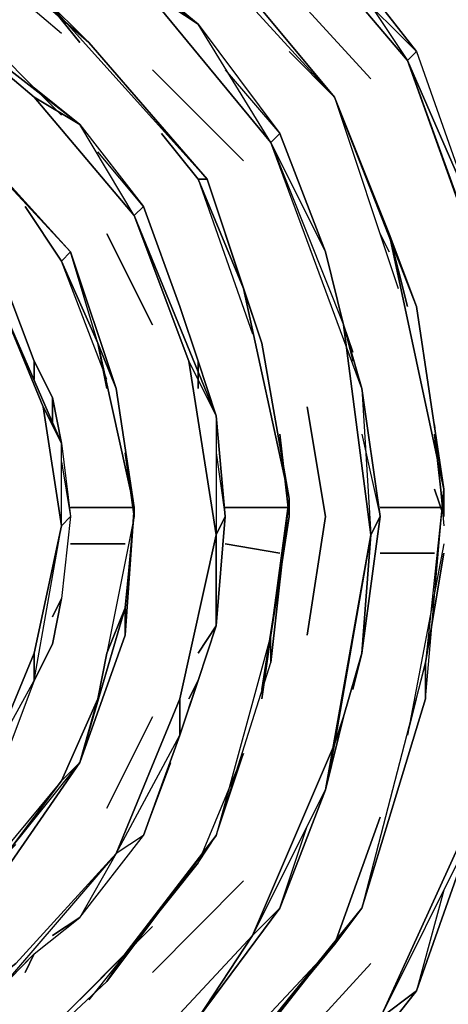
# Model space of a CAD drawing. Units: inches. Extents: x 0 to 30, y -28.8 to 0.
# Drawn here: x 25 to 26.5, y -10 to -6.6 of the extents above; entities that cross this region are included whole.
import ezdxf

# ---------------------------------------------------------------- set-up
doc = ezdxf.new("R2010")
doc.units = ezdxf.units.IN
doc.header["$MEASUREMENT"] = 0
doc.layers.get('0').update_dxf_attribs({"true_color": 0x94b11a})

msp = doc.modelspace()

# ---------------------------------------------------------------- linework, layer by layer
at = {"color": 65, "elevation": 0}
for points in [[(21.4685, -10.226), (20.9867, -9.6459), (20.6957, -8.9713), (20.5351, -8.2004), (20.6314, -7.4276), (20.8903, -6.6567), (21.4042, -6.0124), (22.0467, -5.4984), (22.8176, -5.2093), (23.6206, -5.0809), (24.3594, -5.2415), (25.1643, -5.5306), (25.8068, -6.0766), (26.3528, -6.7209), (26.6419, -7.524)], [(25.7104, -10.3223), (26.1922, -9.7101), (26.4171, -8.9713), (26.4813, -8.2325), (26.385, -7.5882), (26.0959, -6.8494), (25.614, -6.2712), (25.0037, -5.7554), (24.2952, -5.4984), (23.46, -5.37), (22.6249, -5.5627), (21.9182, -5.8839), (21.4042, -6.3997), (20.9867, -7.0422), (20.8582, -7.7488), (20.8261, -8.4574), (21.0188, -9.0998), (21.34, -9.7101), (21.8218, -10.1617)], [(22.3036, -10.1938), (21.8539, -9.8386), (21.4685, -9.3889), (21.2115, -8.8429), (21.083, -8.2325), (21.1473, -7.5882), (21.34, -6.9458), (21.7576, -6.4319), (22.2715, -5.9803), (22.9461, -5.7554), (23.6206, -5.6269), (24.2309, -5.7554), (24.8753, -6.0124), (25.4213, -6.464), (25.871, -7.01), (26.128, -7.6525), (26.2244, -8.3932), (26.0959, -9.1319), (25.8068, -9.8065), (25.325, -10.3223)], [(24.8431, -10.3866), (25.2928, -9.969), (25.6783, -9.4532), (25.871, -8.8429), (25.9353, -8.2647), (25.8389, -7.7167), (25.6462, -7.1385), (25.2286, -6.6567), (24.7468, -6.2372), (24.1346, -6.0124), (23.46, -5.916), (22.7855, -6.0766), (22.2073, -6.3355), (21.8218, -6.7852), (21.5006, -7.2991), (21.3721, -7.8773), (21.3721, -8.4253), (21.5648, -8.9392), (21.8218, -9.421), (22.2073, -9.7744), (22.6249, -10.0654)], [(25.2607, -6.2712), (24.8753, -5.9803), (24.8753, -6.0124), (25.614, -6.5925), (25.4213, -6.4319), (25.2607, -6.2712), (24.8753, -6.0124), (25.4213, -6.464)], [(25.4213, -6.4319), (25.614, -6.5925), (24.8753, -6.0124), (25.4213, -6.464), (25.614, -6.5925), (25.4213, -6.464), (25.871, -7.01)], [(25.3892, -6.0766), (26.0959, -6.8494), (26.2886, -7.3313)], [(25.8068, -6.0445), (26.0316, -6.2372), (26.385, -6.6888), (26.5777, -7.2349), (26.6741, -7.4919)], [(21.8218, -7.2349), (22.143, -6.8173), (22.5285, -6.464), (23.0424, -6.2712), (23.5885, -6.173), (24.0703, -6.2712), (24.6183, -6.4961), (25.0359, -6.8494), (25.3892, -7.267), (25.5819, -7.781), (25.6783, -8.3932), (25.5498, -8.9713), (25.325, -9.5174), (24.9716, -9.9048), (24.52, -10.2581)], [(24.0703, -6.2372), (24.2631, -6.3034), (24.6183, -6.4319), (24.9074, -6.6888), (25.0359, -6.8173)], [(25.1322, -6.6246), (24.7146, -6.2712), (25.068, -6.4961), (24.7468, -6.2372), (25.2286, -6.6567), (25.6462, -7.1385), (25.068, -6.4961), (25.2286, -6.6567), (25.068, -6.4961), (25.1965, -6.6567)], [(26.1601, -6.464), (26.385, -6.6888), (26.0316, -6.2372)], [(25.614, -6.2712), (26.0959, -6.8494)], [(25.871, -6.3997), (26.2244, -6.7852)], [(25.0359, -6.8494), (24.6183, -6.4961), (25.1965, -6.9458), (25.0359, -6.8173), (24.9074, -6.6888), (24.6183, -6.4319), (24.6183, -6.4961), (24.6183, -6.4319), (24.9074, -6.6888), (25.0359, -6.8173)], [(25.4213, -6.4319), (25.614, -6.5925), (25.9031, -6.9779), (26.0637, -7.3955), (26.128, -7.6525)], [(24.0703, -10.1296), (24.554, -9.9369), (24.9074, -9.6138), (25.1965, -9.1962), (25.3571, -8.7465), (25.3892, -8.2968), (25.325, -7.8773), (25.1643, -7.3955), (24.8431, -7.0422), (24.4558, -6.7209), (24.0061, -6.5282), (23.4921, -6.464), (22.9461, -6.5925), (22.5285, -6.7852), (22.2073, -7.1385), (21.9824, -7.5561)], [(25.0359, -6.8173), (25.1965, -6.9458), (24.6183, -6.4961), (25.0359, -6.8494), (25.1965, -6.9458), (25.0359, -6.8494), (25.3892, -7.267), (25.1965, -6.9458), (25.4213, -7.2349), (25.2607, -7.0422)], [(25.2286, -6.6567), (25.6462, -7.1385), (25.068, -6.4961)], [(26.3528, -6.7209), (26.385, -6.6888), (26.5777, -7.2349), (26.6741, -7.4919)], [(26.3528, -6.7209), (26.385, -6.6888), (26.5777, -7.2349)], [(25.1643, -7.3955), (25.325, -7.8773), (25.2607, -7.7167), (25.1322, -7.4276), (25.1643, -7.3955), (24.7146, -6.9137), (24.8431, -7.0422), (24.7146, -6.9137), (25.1643, -7.3955), (24.8431, -7.0422), (24.4558, -6.7209), (24.7789, -7.01)], [(26.6741, -7.4919), (26.7383, -7.781), (26.3528, -6.7209)], [(26.3528, -6.7209), (26.5777, -7.2349)], [(25.4534, -6.7531), (25.7747, -7.0743)], [(25.7104, -6.7531), (25.9031, -6.9779)], [(25.0359, -6.8173), (25.1965, -6.9458), (25.4213, -7.2349), (25.5498, -7.5882), (25.614, -7.781)], [(25.1001, -6.8816), (25.0359, -6.8173), (25.1322, -6.9137)], [(26.385, -7.5882), (26.0959, -6.8494)], [(26.3528, -7.5882), (26.2886, -7.3313), (26.0959, -6.8494), (26.3207, -7.524)], [(25.4856, -6.9779), (25.614, -7.1385), (25.6462, -7.1385), (25.614, -7.1385), (25.4856, -6.9779), (25.614, -7.1385), (25.7747, -7.524), (25.8389, -7.7167), (25.7747, -7.524)], [(26.128, -7.6525), (26.0637, -7.3955), (25.9031, -6.9779), (25.871, -7.01)], [(26.0637, -7.3955), (25.9031, -6.9779)], [(26.128, -7.6525), (26.1922, -7.8773), (25.871, -7.01)], [(25.871, -7.01), (26.0637, -7.3955)], [(24.8431, -7.0422), (25.1643, -7.3955), (25.1322, -7.4276), (25.0037, -7.2349), (25.1322, -7.4276), (25.2607, -7.7167)], [(25.7747, -7.524), (25.614, -7.1385), (25.8068, -7.6846)], [(24.6825, -7.2028), (24.7789, -7.2991), (24.9395, -7.524), (25.0359, -7.781), (25.1001, -7.9094)], [(25.0037, -7.2349), (25.1322, -7.4276), (25.1643, -7.3955)], [(25.5819, -7.781), (25.3892, -7.267), (25.6783, -7.9737), (25.614, -7.781), (25.5498, -7.5882), (25.4213, -7.2349), (25.3892, -7.267), (25.4213, -7.2349), (25.5498, -7.5882), (25.614, -7.781)], [(25.614, -7.781), (25.6783, -7.9737), (25.3892, -7.267), (25.5819, -7.781), (25.6783, -7.9737), (25.5819, -7.781), (25.6783, -8.3932), (25.5498, -8.9713), (25.5498, -9.0998), (25.4213, -9.4532), (25.5177, -9.1962)], [(25.4534, -7.6525), (25.2928, -7.3313)], [(26.2886, -7.3955), (26.2565, -7.3313)], [(25.2928, -7.8452), (25.1322, -7.4276), (25.2607, -7.7167), (25.1643, -7.3955), (25.325, -7.8773), (25.3892, -8.2968), (25.3571, -8.6501), (25.3892, -8.3289), (25.2928, -8.8107), (25.2607, -8.9713), (25.1322, -9.2604), (25.1965, -9.1962), (25.2607, -8.9713), (25.1322, -9.2604), (24.9395, -9.5174), (24.811, -9.6459)], [(25.068, -7.9416), (24.9074, -7.5561), (25.1322, -8.07), (25.1001, -7.9094), (25.0359, -7.781), (24.9395, -7.524), (24.9074, -7.5561), (24.9395, -7.524), (25.0359, -7.781), (25.0359, -7.8452)], [(26.4813, -9.6459), (26.385, -10.0011), (26.5777, -9.4532), (26.6098, -9.3247), (26.7704, -8.3932), (26.6419, -7.524)], [(25.1001, -7.9094), (25.1322, -8.07), (24.9074, -7.5561), (25.068, -7.9416), (25.1322, -8.07), (25.068, -7.9416), (25.1322, -8.361), (25.0359, -8.8107), (25.0359, -8.9071), (24.9395, -9.1641), (24.8753, -9.1962), (24.9395, -9.1641)], [(24.9074, -7.5561), (25.068, -7.9416), (25.1322, -8.361), (25.0359, -8.8107), (24.8753, -9.1962)], [(26.1601, -7.7488), (26.128, -7.6525), (26.2244, -8.3932), (26.0959, -9.1319), (26.128, -9.0356), (26.0959, -9.1641)], [(26.1922, -8.8107), (26.2565, -8.3289), (26.1922, -7.8773), (26.128, -7.6525)], [(26.128, -7.6525), (26.1601, -7.781)], [(25.325, -7.8773), (25.2607, -7.7167), (25.3892, -8.2968), (25.3892, -8.3289), (25.3571, -8.1041), (25.3892, -8.3289)], [(25.2928, -7.8773), (25.2607, -7.7167)], [(25.1001, -7.9094), (25.0359, -7.781)], [(25.6783, -8.7144), (25.7104, -8.3289), (25.6783, -7.9737), (25.614, -7.781)], [(26.1922, -8.0379), (26.2565, -8.3289), (26.1922, -7.8773), (26.2244, -8.3932), (26.0637, -9.2926), (26.128, -9.0356), (26.1922, -8.8107), (26.1601, -8.9392)], [(25.1001, -7.9094), (25.1322, -8.07), (25.1643, -8.3289), (25.1322, -8.618), (25.1001, -8.7786), (25.1322, -8.618)], [(25.9995, -8.7465), (26.0637, -8.3289), (25.9995, -7.9416)], [(25.6783, -8.1041), (25.7104, -8.3289), (25.6783, -7.9737), (25.6783, -8.3932), (25.6783, -8.7144)], [(26.4492, -8.0058), (26.4813, -8.361)], [(25.9031, -8.0379), (25.9353, -8.3289), (25.9353, -8.2647), (25.871, -8.8429)], [(26.4813, -8.3289), (26.4492, -8.0379)], [(25.1322, -8.1362), (25.1643, -8.3289), (25.1322, -8.361), (25.1322, -8.07), (25.1643, -8.3289), (25.1322, -8.618), (25.1001, -8.6822)], [(25.3571, -8.1041), (25.3892, -8.3289), (25.3892, -8.2968), (25.3571, -8.7465), (25.3571, -8.6501), (25.3571, -8.7465), (25.1965, -9.1962)], [(26.4813, -8.4253), (26.3528, -9.0998), (26.4171, -8.8429), (26.4813, -8.4574), (26.4171, -8.8429), (26.4171, -8.9713), (26.4813, -8.2325), (26.4813, -8.3289), (26.4492, -8.2325)], [(26.4171, -8.9713), (26.4813, -8.2325), (26.4171, -8.8429), (26.4813, -8.4574)], [(25.5498, -8.9713), (25.6783, -8.3932), (25.7104, -8.3289), (25.6783, -8.7144), (25.614, -8.9071)], [(25.9353, -8.3289), (25.871, -8.7465), (25.8389, -8.9713), (25.871, -8.7465)], [(25.0359, -8.8107), (24.8753, -9.1962), (25.0359, -8.9071), (25.0359, -8.8107), (25.1322, -8.361)], [(25.0359, -8.9071), (25.1322, -8.361)], [(25.614, -10.0975), (25.9031, -9.7101), (26.0637, -9.2926), (26.128, -9.0356), (26.0959, -9.1319), (26.2244, -8.3932)], [(26.2244, -8.3932), (26.1922, -8.8107)], [(26.4813, -8.4253), (26.3528, -9.0998), (26.4171, -8.8429), (26.1922, -9.7101)], [(26.6098, -9.3247), (26.2565, -10.0975), (25.7104, -10.7078), (25.0037, -11.2217), (24.2309, -11.4787), (23.3637, -11.6072), (22.5285, -11.4466), (21.7255, -11.1254), (21.0509, -10.5793), (20.4708, -9.9048), (20.1496, -9.0677), (19.989, -8.5216), (20.0854, -8.4895)], [(25.3571, -8.7465), (25.1965, -9.1962), (25.3571, -8.6501), (25.2928, -8.8107), (25.2607, -8.9713), (25.1965, -9.1962)], [(25.614, -8.9071), (25.5498, -9.0998), (25.5498, -8.9713), (25.325, -9.5174), (25.5498, -9.0998), (25.614, -8.9071), (25.6783, -8.7144), (25.614, -8.8107)], [(25.614, -8.9071), (25.6783, -8.7144)], [(25.8389, -8.9713), (25.871, -8.7465), (25.6783, -9.4532), (25.871, -8.8429), (25.871, -8.7465)], [(26.1922, -8.8107), (26.128, -9.0356), (26.0959, -9.1319), (26.0637, -9.2926), (25.9031, -9.7101), (25.8068, -9.8065), (25.614, -10.0975)], [(26.3528, -9.0998), (26.4171, -8.8429), (26.1922, -9.7101)], [(25.0359, -8.9071), (24.9395, -9.1641), (24.7789, -9.3889), (24.6825, -9.4853), (24.7789, -9.3889)], [(25.1965, -9.7423), (25.4213, -9.4532), (25.5498, -9.0998), (25.614, -8.9071)], [(25.5819, -9.0035), (25.614, -8.9071), (25.5819, -8.9713)], [(25.2928, -9.3568), (25.4534, -9.0356)], [(25.7747, -9.1641), (25.614, -9.5495), (25.3571, -9.8707), (25.1965, -10.0332), (25.3571, -9.8707), (24.8431, -10.3866), (25.2928, -9.969), (25.3571, -9.8707)], [(25.4213, -10.9648), (25.1643, -11.1896), (25.614, -10.8363), (25.8068, -10.6435), (26.0316, -10.4508), (26.385, -10.0011), (26.5777, -9.4532), (26.6741, -9.1962)], [(24.9395, -9.5174), (25.1322, -9.2604), (24.811, -9.6459), (24.9716, -9.4853)], [(26.1922, -9.7101), (26.0959, -9.8386), (26.2565, -9.3889), (26.0959, -9.8386), (25.7747, -10.226), (25.5819, -10.4187), (25.7747, -10.226), (25.1322, -10.8684), (25.7104, -10.3223), (25.7747, -10.226)], [(26.2565, -9.3889), (26.0959, -9.8386)], [(25.9031, -9.7101), (25.9995, -9.421)], [(25.0359, -9.8707), (25.1965, -9.7423), (25.4213, -9.4532), (25.325, -9.5174), (25.1965, -9.7423)], [(24.9074, -10.0011), (24.52, -10.2581), (24.9716, -9.9048), (25.325, -9.5174), (24.9074, -10.0011), (25.0359, -9.8707), (25.1965, -9.7423), (25.1001, -9.8065)], [(24.9716, -9.9048), (25.325, -9.5174), (24.9074, -10.0011), (25.0359, -9.8707)], [(25.3571, -9.8707), (25.614, -9.5495), (25.2286, -10.0332)], [(25.4534, -9.9369), (25.7747, -9.6138)], [(25.9031, -9.7101), (25.614, -10.0975), (25.8068, -9.8065), (25.325, -10.3223), (25.4213, -10.2581), (25.3571, -10.3223)], [(26.1922, -9.7101), (26.0959, -9.8386)], [(25.0359, -9.8707), (25.1965, -9.7423)], [(25.2286, -10.0011), (25.4534, -9.7744)], [(25.7747, -10.226), (26.0959, -9.8386), (25.5819, -10.3866)], [(24.6183, -10.2581), (24.9074, -10.0011), (25.0359, -9.8707)], [(25.1965, -10.0332), (25.3571, -9.8707), (24.8431, -10.3866), (25.2928, -9.969)], [(24.9716, -9.9369), (25.0359, -9.8707), (25.0037, -9.9369)], [(25.871, -10.2902), (26.2244, -9.9048)], [(26.0316, -10.4508), (26.385, -10.0011), (26.2565, -10.0975)]]:
    msp.add_lwpolyline(points, dxfattribs=at)
for points in [[(26.0959, -6.8494), (25.3892, -6.0766), (25.614, -6.2712), (25.3892, -6.0766), (25.0037, -5.7554), (25.614, -6.2712)], [(26.0316, -6.2372), (26.385, -6.6888), (26.3528, -6.7209), (25.8068, -6.0766)], [(25.8068, -6.0766), (26.0316, -6.2372), (26.3528, -6.7209)], [(25.068, -6.4961), (24.7146, -6.2712), (24.7468, -6.2372), (25.2286, -6.6567)], [(25.871, -6.3997), (26.2244, -6.7852)], [(25.614, -6.5925), (25.9031, -6.9779), (25.871, -7.01), (25.4213, -6.464)], [(25.1965, -6.6567), (25.068, -6.4961)], [(25.9031, -6.9779), (25.871, -7.01), (25.614, -6.5925)], [(25.9353, -6.6888), (26.0959, -6.8494)], [(25.9353, -6.6888), (26.0959, -6.8494)], [(26.7383, -7.781), (26.6419, -7.524), (26.3528, -6.7209), (26.6419, -7.524)], [(26.7383, -7.781), (26.6741, -7.4919), (26.5777, -7.2349), (26.3528, -6.7209)], [(25.4534, -6.7531), (25.7747, -7.0743)], [(25.1001, -6.8816), (25.0359, -6.8173)], [(25.1965, -6.9458), (25.4213, -7.2349), (25.3892, -7.267), (25.0359, -6.8494)], [(26.2886, -7.3313), (26.0959, -6.8494), (26.385, -7.5882)], [(25.871, -7.01), (26.128, -7.6525), (26.1922, -7.8773), (26.128, -7.6525), (26.0637, -7.3955)], [(25.871, -7.01), (26.128, -7.6525), (26.1922, -7.8773), (25.871, -7.01)], [(25.7747, -7.524), (25.614, -7.1385), (25.6462, -7.1385), (25.8389, -7.7167)], [(25.7747, -7.524), (25.6462, -7.1385), (25.8389, -7.7167), (25.9353, -8.2647), (25.7747, -7.524), (25.8389, -7.7167)], [(25.4534, -7.6525), (25.2928, -7.3313)], [(26.2565, -7.3313), (26.2886, -7.3955)], [(26.3528, -7.5882), (26.2886, -7.3313)], [(26.385, -7.5882), (26.4813, -8.2325), (26.2886, -7.3313)], [(26.385, -7.5882), (26.2886, -7.3313), (26.4813, -8.2325)], [(25.8389, -7.7167), (25.7747, -7.524), (25.9353, -8.2647)], [(26.1922, -7.8773), (26.2565, -8.3289), (26.2244, -8.3932), (26.128, -7.6525)], [(26.1601, -7.7488), (26.128, -7.6525)], [(25.2928, -7.8773), (25.2607, -7.7167)], [(25.3892, -8.2968), (25.2607, -7.7167), (25.325, -7.8773)], [(25.0359, -7.8452), (25.0359, -7.781)], [(25.6783, -7.9737), (25.7104, -8.3289), (25.6783, -8.3932), (25.5819, -7.781)], [(25.614, -7.8773), (25.614, -7.781)], [(25.614, -7.8773), (25.614, -7.781)], [(25.1001, -8.0058), (25.1001, -7.9094)], [(25.1001, -8.0058), (25.1001, -7.9094)], [(25.1322, -8.07), (25.1643, -8.3289), (25.1322, -8.361), (25.068, -7.9416)], [(25.9995, -7.9416), (26.0637, -8.3289)], [(25.8389, -8.9392), (25.9353, -8.3289), (25.871, -8.7465), (25.9353, -8.2647), (25.9353, -8.3289), (25.9031, -8.0379), (25.9353, -8.3289)], [(26.4813, -8.2325), (26.4813, -8.3289), (26.4492, -8.0379), (26.4813, -8.3289)], [(25.871, -8.7465), (25.9353, -8.3289), (25.9353, -8.2647), (25.871, -8.8429)], [(26.4813, -8.3289), (26.4492, -8.2325)], [(25.3571, -8.6501), (25.3892, -8.3289), (25.3892, -8.2968), (25.3571, -8.7465)], [(25.1322, -8.618), (25.1001, -8.7786), (25.0359, -8.9071), (25.1322, -8.361), (25.1643, -8.3289)], [(25.2928, -8.8107), (25.3571, -8.6501), (25.3892, -8.3289)], [(25.7104, -8.3289), (25.6783, -8.7144), (25.6783, -8.3932)], [(26.0637, -8.3289), (25.9995, -8.7465)], [(26.0637, -9.2926), (26.2244, -8.3932), (26.2565, -8.3289), (26.1922, -8.8107), (26.128, -9.0356)], [(26.2244, -8.3932), (26.2565, -8.3289), (26.1922, -8.8107)], [(25.1001, -8.6822), (25.1322, -8.618)], [(25.3571, -8.6501), (25.1965, -9.1962), (25.1322, -9.2604), (25.2607, -8.9713), (25.2928, -8.8107)], [(25.614, -8.8107), (25.6783, -8.7144)], [(25.6783, -9.4532), (25.871, -8.8429), (25.871, -8.7465)], [(25.1001, -8.7786), (25.0359, -8.9071)], [(25.0359, -8.9071), (24.9395, -9.1641), (24.8753, -9.1962), (25.0359, -8.8107)], [(26.1601, -8.9392), (26.1922, -8.8107)], [(26.4171, -8.9713), (26.4171, -8.8429), (26.4171, -8.9713), (26.1922, -9.7101)], [(25.5819, -8.9713), (25.614, -8.9071)], [(25.5498, -9.0998), (25.4213, -9.4532), (25.325, -9.5174), (25.5498, -8.9713)], [(25.2928, -9.3568), (25.4534, -9.0356)], [(26.0637, -9.2926), (25.9031, -9.7101), (25.8068, -9.8065), (26.0959, -9.1319)], [(26.0637, -9.2926), (26.0959, -9.1319), (25.8068, -9.8065)], [(25.7747, -9.1641), (25.614, -9.5495), (25.6783, -9.4532)], [(25.7747, -9.1641), (25.614, -9.5495), (25.6783, -9.4532)], [(24.9395, -9.5174), (25.1322, -9.2604), (25.1965, -9.1962), (24.9074, -9.6138)], [(24.9395, -9.5174), (25.1965, -9.1962), (24.9074, -9.6138)], [(26.5777, -9.4532), (26.385, -10.0011), (26.2565, -10.0975), (26.6098, -9.3247)], [(26.5777, -9.4532), (26.6098, -9.3247), (26.2565, -10.0975)], [(25.325, -9.5174), (25.1965, -9.7423), (25.4213, -9.4532)], [(25.3571, -9.8707), (25.614, -9.5495), (25.6783, -9.4532), (25.2928, -9.969)], [(25.3571, -9.8707), (25.6783, -9.4532), (25.2928, -9.969)], [(25.7747, -9.6138), (25.4534, -9.9369)], [(25.2607, -10.4187), (25.325, -10.3223), (25.8068, -9.8065), (25.9031, -9.7101), (25.614, -10.0975), (25.4213, -10.2581)], [(25.7747, -10.226), (26.0959, -9.8386), (26.1922, -9.7101), (25.7104, -10.3223)], [(25.7747, -10.226), (26.1922, -9.7101), (25.7104, -10.3223)], [(25.1001, -9.8065), (25.1965, -9.7423)], [(25.4534, -9.7744), (25.2286, -10.0011)], [(25.0037, -9.9369), (25.0359, -9.8707)], [(26.2244, -9.9048), (25.871, -10.2902)], [(25.614, -10.8363), (25.7104, -10.7078), (26.2565, -10.0975), (26.385, -10.0011), (26.0316, -10.4508), (25.8068, -10.6435)]]:
    msp.add_lwpolyline(points, close=True, dxfattribs=at)
at = {"color": 231, "elevation": 0}
for points in [[(25.1643, -8.2968), (25.3892, -8.2968)], [(25.1643, -8.2968), (25.3892, -8.2968)], [(25.7104, -8.2968), (25.9353, -8.2968)], [(25.7104, -8.2968), (25.9353, -8.2968)], [(26.2565, -8.2968), (26.4813, -8.2968)], [(26.2565, -8.2968), (26.4813, -8.2968)], [(25.3571, -8.4253), (25.1643, -8.4253)], [(25.3571, -8.4253), (25.1643, -8.4253)], [(25.9031, -8.4574), (25.7104, -8.4253)], [(25.9031, -8.4574), (25.7104, -8.4253)], [(26.4492, -8.4574), (26.2565, -8.4574)], [(26.4492, -8.4574), (26.2565, -8.4574)]]:
    msp.add_lwpolyline(points, close=True, dxfattribs=at)

doc.saveas('drawing.dxf')
